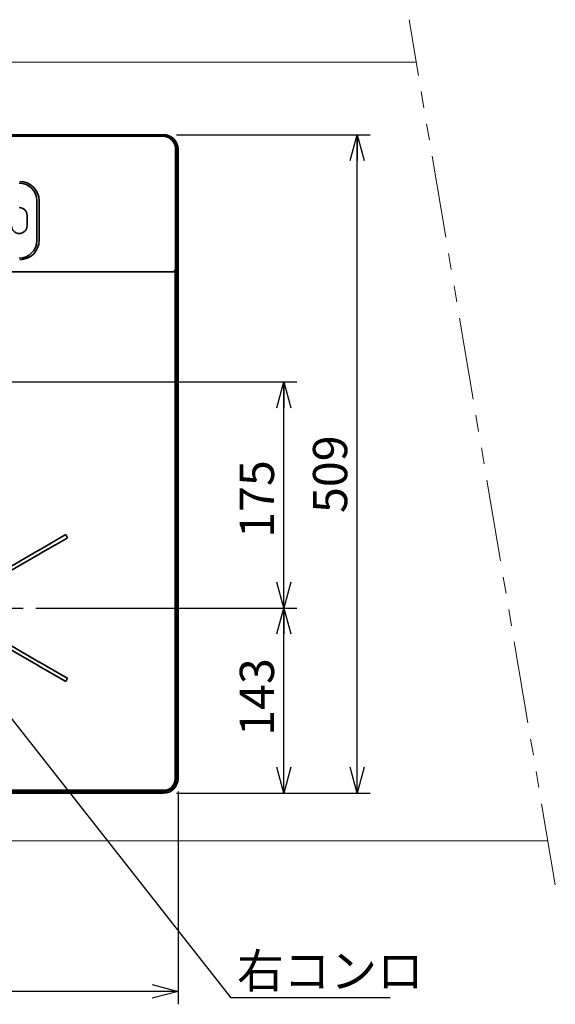
# Model space of a CAD drawing. Units: millimetres. Extents: x 18 to 404, y 6 to 291.
# Drawn here: x 100 to 142, y 161 to 238 of the extents above; entities that cross this region are included whole.
import ezdxf

# ---------------------------------------------------------------- set-up
doc = ezdxf.new("R2010")
doc.units = ezdxf.units.MM
doc.linetypes.add('PHANTOM', pattern=[12.7, 6.35, -1.27, 1.27, -1.27, 1.27, -1.27])
doc.layers.add('SLD-0', color=179, linetype='Continuous')
doc.layers.add('SLD-0_0', color=7, linetype='Continuous')
doc.styles.add('SLDTEXTSTYLE0', font='TXT', dxfattribs={"width": 0.7, "bigfont": 'bigfont'})
doc.styles.get("Standard").update_dxf_attribs({"font": 'txt', "bigfont": 'bigfont'})
doc.dimstyles.new('SLDDIMSTYLE2', dxfattribs={"dimtxt": 3.031684, "dimasz": 2, "dimexe": 0, "dimexo": 0.0625, "dimgap": 0.757921, "dimtad": 3, "dimdec": 1, "dimlfac": 10, "dimrnd": 1e-09, "dimzin": 12, "dimdsep": 46, "dimtxsty": 'SLDTEXTSTYLE0', "dimblk1": 'OPEN30', "dimblk2": 'OPEN30', "dimsah": 1, "dimcen": 0.09, "dimadec": 0, "dimazin": 3, "dimtfac": 1, "dimtdec": 1, "dimtofl": 0, "dimtmove": 0, "dimatfit": 3, "dimldrblk": 'OPEN30', "dimfxl": 1, "dimfrac": 2, "dimtolj": 1, "dimtzin": 12, "dimarcsym": 0})
doc.dimstyles.new('SLDDIMSTYLE7', dxfattribs={"dimtxt": 3.031684, "dimasz": 2, "dimexe": 0, "dimexo": 0.0625, "dimgap": 0.757921, "dimtad": 3, "dimdec": 0, "dimlfac": 10, "dimrnd": 1e-09, "dimzin": 12, "dimdsep": 46, "dimtxsty": 'SLDTEXTSTYLE0', "dimblk1": 'OPEN30', "dimblk2": 'OPEN30', "dimsah": 1, "dimcen": 0.09, "dimadec": 0, "dimazin": 3, "dimtfac": 1, "dimtdec": 1, "dimtofl": 0, "dimtmove": 0, "dimatfit": 3, "dimldrblk": 'OPEN30', "dimfxl": 1, "dimfrac": 2, "dimtolj": 1, "dimtzin": 12, "dimarcsym": 0})
doc.dimstyles.new('SLDDIMSTYLE9', dxfattribs={"dimtxt": 0.18, "dimasz": 2, "dimexe": 0, "dimexo": 0.0625, "dimgap": 0, "dimtad": 0, "dimtih": 1, "dimtoh": 1, "dimdec": 0, "dimrnd": 1e-09, "dimzin": 0, "dimdsep": 46, "dimtxsty": 'Standard', "dimblk1": 'OPEN30', "dimblk2": 'OPEN30', "dimsah": 1, "dimcen": 0.09, "dimadec": 0, "dimazin": 0, "dimtfac": 2, "dimtdec": 0, "dimtofl": 0, "dimtmove": 0, "dimatfit": 3, "dimldrblk": 'OPEN30', "dimfxl": 1, "dimfrac": 2, "dimtolj": 1, "dimtzin": 0, "dimarcsym": 0})

# ---------------------------------------------------------------- blocks, each defined once
blk = doc.blocks.new('SW_CENTERMARKSYMBOL_0_0')
at = {"layer": 'SLD-0', "color": 179}
for p, q in [((0, 5), (0, 117.81)), ((-5, 0), (-56.5, 0)), ((0, 0), (-2.5, 0)), ((0, 0), (0, 2.5)), ((0, 0), (0, -2.5)), ((0, 0), (2.5, 0)), ((5, 0), (62.59, 0)), ((0, -5), (0, -117.96))]:
    blk.add_line(p, q, dxfattribs=at)
blk = doc.blocks.new('_Open30')
at = {"color": 0, "linetype": 'ByBlock', "lineweight": -2}
for p, q in [((-1, 0.267949), (0, 0)), ((0, 0), (-1, -0.267949)), ((0, 0), (-1, 0))]:
    blk.add_line(p, q, dxfattribs=at)
blk = doc.blocks.new('_D_10')
at = {"layer": 'SLD-0', "color": 7}
for p, q in [((39.206, 177.902), (39.206, 161.448)), ((112.696, 177.902), (112.696, 161.448)), ((112.696, 162.448), (39.206, 162.448))]:
    blk.add_line(p, q, dxfattribs=at)
at = {"layer": 'SLD-0', "color": 7, "xscale": 2, "yscale": 2, "rotation": 180}
blk.add_blockref('_Open30', (39.206, 162.448), dxfattribs=at)
at = {"layer": 'SLD-0', "color": 7, "xscale": 2, "yscale": 2}
blk.add_blockref('_Open30', (112.696, 162.448), dxfattribs=at)
at = {"layer": 'SLD-0', "color": 7, "insert": (72.814, 165.859), "char_height": 2.6458, "attachment_point": 1, "style": 'SLDTEXTSTYLE0'}
blk.add_mtext('735', dxfattribs=at)
blk = doc.blocks.new('_D_11')
at = {"layer": 'SLD-0', "color": 7}
for p, q in [((101.711, 192.102), (121.882, 192.102)), ((120.882, 177.782), (120.882, 192.102)), ((112.576, 177.782), (121.882, 177.782))]:
    blk.add_line(p, q, dxfattribs=at)
at = {"layer": 'SLD-0', "color": 7, "xscale": 2, "yscale": 2}
for p, rotation in [((120.882, 192.102), 90), ((120.882, 177.782), 270)]:
    blk.add_blockref('_Open30', p, dxfattribs=dict(at, rotation=rotation))
at = {"layer": 'SLD-0', "color": 7, "insert": (117.472, 182.215), "char_height": 2.6458, "attachment_point": 1, "rotation": 90, "style": 'SLDTEXTSTYLE0'}
blk.add_mtext('143', dxfattribs=at)
blk = doc.blocks.new('_D_12')
at = {"layer": 'SLD-0', "color": 7}
for p, q in [((82.361, 209.602), (121.882, 209.602)), ((120.882, 192.102), (120.882, 209.602)), ((101.711, 192.102), (121.882, 192.102))]:
    blk.add_line(p, q, dxfattribs=at)
at = {"layer": 'SLD-0', "color": 7, "xscale": 2, "yscale": 2}
for p, rotation in [((120.882, 209.602), 90), ((120.882, 192.102), 270)]:
    blk.add_blockref('_Open30', p, dxfattribs=dict(at, rotation=rotation))
at = {"layer": 'SLD-0', "color": 7, "insert": (117.472, 197.528), "char_height": 2.6458, "attachment_point": 1, "rotation": 90, "style": 'SLDTEXTSTYLE0'}
blk.add_mtext('175', dxfattribs=at)
blk = doc.blocks.new('_D_13')
at = {"layer": 'SLD-0', "color": 7}
for p, q in [((112.576, 228.722), (127.543, 228.722)), ((126.543, 177.782), (126.543, 228.722)), ((112.576, 177.782), (127.543, 177.782))]:
    blk.add_line(p, q, dxfattribs=at)
at = {"layer": 'SLD-0', "color": 7, "xscale": 2, "yscale": 2}
for p, rotation in [((126.543, 228.722), 90), ((126.543, 177.782), 270)]:
    blk.add_blockref('_Open30', p, dxfattribs=dict(at, rotation=rotation))
at = {"layer": 'SLD-0', "color": 7, "insert": (123.132, 199.45), "char_height": 2.6458, "attachment_point": 1, "rotation": 90, "style": 'SLDTEXTSTYLE0'}
blk.add_mtext('509', dxfattribs=at)
blk = doc.blocks.new('SW_NOTE_0_12')
at = {"layer": 'SLD-0', "color": 0}
blk.add_line((12.323, 0), (0, 0), dxfattribs=at)
at = {"layer": 'SLD-0', "color": 0, "insert": (0.491, 3.425), "char_height": 2.6458, "attachment_point": 1, "style": 'SLDTEXTSTYLE0'}
blk.add_mtext('右コンロ', dxfattribs=at)

msp = doc.modelspace()

# ---------------------------------------------------------------- linework, layer by layer
at = {"layer": 'SLD-0', "color": 179, "linetype": 'PHANTOM', "lineweight": 18}
msp.add_line((141.872, 170.698), (130.56, 237.617), dxfattribs=at)
at = {"layer": 'SLD-0', "color": 179, "lineweight": 18}
for p, q in [((131.117, 234.32), (24.862, 234.32)), ((35.041, 174.102), (141.297, 174.102))]:
    msp.add_line(p, q, dxfattribs=at)
at = {"layer": 'SLD-0_0', "color": 179, "linetype": 'Continuous', "lineweight": 35}
for p, q in [((40.49, 228.602), (111.413, 228.602)), ((75.951, 228.722), (111.576, 228.722)), ((111.413, 228.602), (111.501, 228.602)), ((111.55, 228.6), (111.476, 228.602)), ((111.502, 228.602), (111.576, 228.602)), ((112.501, 227.602), (112.501, 227.514)), ((112.501, 227.514), (112.501, 218.182)), ((112.576, 227.602), (112.576, 218.502)), ((112.696, 227.602), (112.696, 178.902)), ((112.501, 225.602), (112.576, 225.602)), ((101.771, 223.627), (101.771, 220.527)), ((101.951, 220.552), (101.951, 223.602)), ((101.021, 222.477), (101.021, 221.677)), ((111.818, 218.102), (40.084, 218.102)), ((112.421, 218.102), (111.882, 218.102)), ((112.454, 218.182), (112.421, 218.182)), ((112.501, 218.182), (112.454, 218.182)), ((112.476, 218.182), (112.476, 178.902)), ((112.576, 218.502), (112.576, 178.902)), ((103.661, 197.581), (101.896, 196.562)), ((103.801, 197.339), (102.036, 196.32)), ((103.661, 197.581), (104.007, 197.781)), ((104.147, 197.539), (103.801, 197.339)), ((104.007, 197.781), (104.147, 197.539)), ((101.874, 196.55), (98.679, 194.705)), ((101.874, 196.55), (101.896, 196.562)), ((102.014, 196.307), (98.819, 194.462)), ((102.036, 196.32), (102.014, 196.307)), ((102.014, 187.897), (98.819, 189.742)), ((101.874, 187.655), (98.679, 189.5)), ((101.896, 187.642), (101.874, 187.655)), ((103.661, 186.624), (101.896, 187.642)), ((102.014, 187.897), (102.036, 187.885)), ((103.801, 186.866), (102.036, 187.885)), ((104.007, 186.424), (103.661, 186.624)), ((103.801, 186.866), (104.147, 186.666)), ((104.147, 186.666), (104.007, 186.424)), ((111.576, 178.002), (40.326, 178.002)), ((111.576, 177.902), (40.326, 177.902)), ((111.576, 177.782), (40.326, 177.782))]:
    msp.add_line(p, q, dxfattribs=at)
for centre, radius, start, end in [((111.576, 227.602), 1.12, 360, 90), ((111.576, 227.602), 1, 0, 90), ((111.476, 227.502), 1.1, 0, 46.82949), ((100.421, 223.627), 1.35, 0, 90), ((100.451, 223.602), 1.5, 0, 90), ((100.421, 222.477), 0.6, 0, 90), ((100.421, 221.677), 0.6, 180, 0), ((100.421, 220.527), 1.35, 270, 0), ((100.451, 220.552), 1.5, 270, 0), ((112.376, 218.502), 0.2, 0, 51.31781), ((111.576, 178.902), 0.9, 270, 0), ((111.576, 178.902), 1, 270, 0), ((111.576, 178.902), 1.12, 270, 360)]:
    msp.add_arc(centre, radius, start, end, dxfattribs=at)
for points, knots in [([(111.501, 228.602), (111.572, 228.598), (111.755, 228.586), (112.003, 228.483), (112.242, 228.295), (112.419, 228.044), (112.495, 227.788), (112.5, 227.639), (112.501, 227.602)], [0, 0, 0, 0, 0.136279, 0.350616, 0.500227, 0.714713, 0.929195, 1, 1, 1, 1]), ([(111.882, 218.102), (111.877, 218.102), (111.856, 218.102), (111.835, 218.102), (111.818, 218.102)], [0, 0, 0, 0, 0.2147188, 1, 1, 1, 1]), ([(112.454, 218.182), (112.444, 218.193), (112.425, 218.216), (112.403, 218.24), (112.391, 218.252), (112.39, 218.252)], [0, 0, 0, 0, 0.484937, 0.992291, 1, 1, 1, 1]), ([(112.421, 218.182), (112.421, 218.178), (112.421, 218.16), (112.421, 218.132), (112.421, 218.111), (112.421, 218.103), (112.421, 218.103), (112.421, 218.102)], [0, 0, 0, 0, 0.083952, 0.380739, 0.687111, 0.880095, 1, 1, 1, 1])]:
    msp.add_open_spline(points, degree=3, knots=knots, dxfattribs=at)

# ---------------------------------------------------------------- block references
at = {"color": 7, "linetype": 'Continuous', "xscale": 0.1, "yscale": 0.1, "zscale": 0.1}
msp.add_blockref('SW_CENTERMARKSYMBOL_0_0', (94.451, 192.102), dxfattribs=at)
at = {"layer": 'SLD-0', "color": 7}
msp.add_blockref('SW_NOTE_0_12', (116.767, 161.939), dxfattribs=at)

# ---------------------------------------------------------------- dimensions: what is measured, and where the dimension line sits
for base, p1, p2, dimstyle, picture, middle in [((126.543, 228.722), (111.576, 177.782), (111.576, 228.722), 'SLDDIMSTYLE7', '_D_13', (126.543, 202.096)), ((120.882, 209.602), (100.711, 192.102), (81.361, 209.602), 'SLDDIMSTYLE2', '_D_12', (120.882, 200.174)), ((120.882, 192.102), (111.576, 177.782), (100.711, 192.102), 'SLDDIMSTYLE7', '_D_11', (120.882, 184.861))]:
    dim = msp.add_linear_dim(base=base, p1=p1, p2=p2, angle=90, dimstyle=dimstyle, dxfattribs=at)
    dim.commit()
    dim.dimension.update_dxf_attribs({"geometry": picture, "text_midpoint": middle, "dimtype": 160})
dim = msp.add_linear_dim(base=(39.206, 162.448), p1=(112.696, 178.902), p2=(39.206, 178.902), dimstyle='SLDDIMSTYLE2', dxfattribs=at)
dim.commit()
dim.dimension.update_dxf_attribs({"geometry": '_D_10', "text_midpoint": (75.459, 162.448), "dimtype": 160})

# ---------------------------------------------------------------- leaders
msp.add_leader([(95.237, 189.363), (116.767, 161.939)], dimstyle='SLDDIMSTYLE9', dxfattribs=at)

doc.saveas('drawing.dxf')
